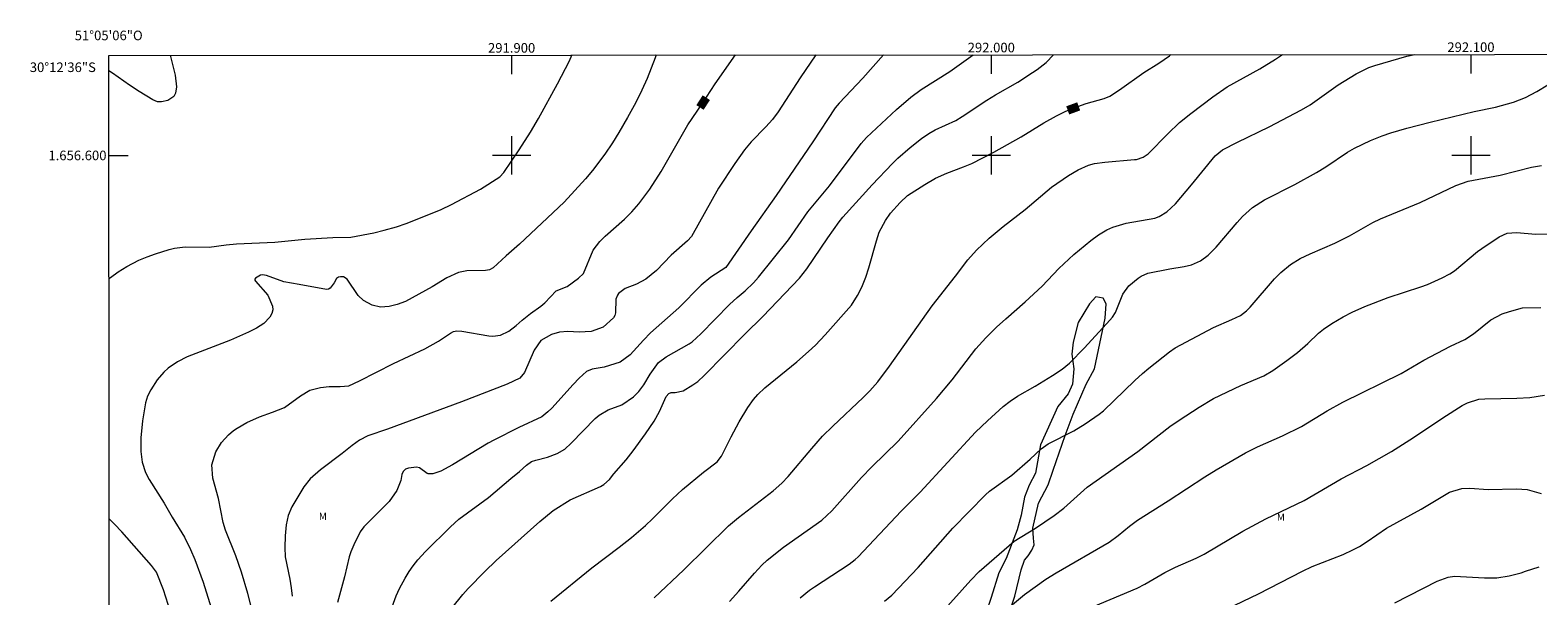
# Model space of a CAD drawing. Units: metres. Extents: x 291800 to 292315, y 1656062 to 1656626.
# Drawn here: x 291800 to 292114, y 1656508 to 1656626 of the extents above; entities that cross this region are included whole.
import ezdxf
from ezdxf.enums import TextEntityAlignment as Align

# ---------------------------------------------------------------- set-up
doc = ezdxf.new("R2010")
doc.units = ezdxf.units.M
doc.header["$MEASUREMENT"] = 0
for name, color, linetype, lineweight in [('Articulacao', 7, 'Continuous', 18), ('Coordenadas', 7, 'Continuous', 9), ('Malha_Coordenadas', 7, 'Continuous', 15), ('Topon_Curvas_Mestras_Masc', 255, 'Continuous', 9)]:
    doc.layers.add(name, color=color, linetype=linetype, lineweight=lineweight)
for name, color, linetype, lineweight, true_color in [('Curvas_Intermediarias', 7, 'Continuous', 9, 0x783c14), ('Curvas_Mestras', 7, 'Continuous', 20, 0x783c14), ('Topon_Curvas_Mestras', 7, 'Continuous', 9, 0x783c14), ('Topon_Vegetacao', 7, 'Continuous', 9, 0x00ff33), ('Vegetacao', 7, 'Orla8', 9, 0x00ff33)]:
    doc.layers.add(name, color=color, linetype=linetype, lineweight=lineweight, true_color=true_color)
doc.styles.add('Arial', font='arial.ttf', dxfattribs={"height": 1.5})
doc.styles.get("Standard").update_dxf_attribs({"font": 'arial.ttf'})
doc.linetypes.add('Orla8', pattern='A,6,-0.5,["V",Standard,S=1,R=0,X=-0.5,Y=-1],-0.5,6,-0.5,["V",Standard,S=1,R=0,X=-0.5,Y=-1],-0.5', length=14)

msp = doc.modelspace()

# ---------------------------------------------------------------- linework, layer by layer
at = {"layer": 'Articulacao', "flags": 128}
msp.add_lwpolyline([(291816.03, 1656620.88), (292297.44, 1656621.23), (292297.83, 1656066.95), (291816.44, 1656066.6), (291816.03, 1656620.88)], close=True, dxfattribs=at)
at = {"layer": 'Curvas_Intermediarias', "flags": 128}
for points, elevation in [([(291828.81, 1656620.89), (291829.87, 1656616.72), (291830.1, 1656614.31), (291829.94, 1656612.96), (291829.61, 1656612.3), (291828.3, 1656611.48), (291827, 1656611.21), (291826.2, 1656611.21), (291825.18, 1656611.6), (291822.32, 1656613.31), (291820.32, 1656614.63), (291816.77, 1656617.19), (291816.03, 1656617.66)], 17), ([(291816.06, 1656574.29), (291816.37, 1656574.54), (291817.95, 1656575.74), (291819.75, 1656576.85), (291822.26, 1656578.12), (291823.99, 1656578.85), (291825.75, 1656579.49), (291828.6, 1656580.34), (291829.71, 1656580.62), (291831.96, 1656580.91), (291836.92, 1656580.89), (291840.48, 1656581.35), (291842.65, 1656581.54), (291850.63, 1656581.9), (291856.92, 1656582.53), (291862.74, 1656582.84), (291866.46, 1656582.95), (291871.28, 1656583.87), (291873.45, 1656584.37), (291875.98, 1656585.11), (291877.99, 1656585.82), (291881.32, 1656587.09), (291885.33, 1656588.73), (291887.49, 1656589.76), (291893.49, 1656592.98), (291897.51, 1656595.56), (291898.37, 1656596.44), (291901.59, 1656601.19), (291903.95, 1656604.86), (291905.59, 1656607.69), (291909.54, 1656614.92), (291912.05, 1656619.76), (291912.58, 1656620.95)], 18), ([(291930.16, 1656620.96), (291929.89, 1656620.37), (291928.29, 1656616.07), (291927.14, 1656613.59), (291925.86, 1656611.07), (291924.15, 1656607.88), (291922.34, 1656604.75), (291921.03, 1656602.63), (291919.44, 1656600.26), (291916.88, 1656596.83), (291915.43, 1656595.1), (291910.93, 1656590.27), (291901.64, 1656581.46), (291898.86, 1656579.06), (291896.14, 1656576.56), (291895.41, 1656576.14), (291894.57, 1656576.01), (291890.63, 1656575.94), (291888.92, 1656575.58), (291886.48, 1656574.48), (291883.46, 1656572.58), (291877.86, 1656569.53), (291876.15, 1656568.88), (291874.49, 1656568.5), (291872.68, 1656568.31), (291870.95, 1656568.73), (291869.14, 1656569.73), (291868.03, 1656570.74), (291865.74, 1656574.15), (291864.98, 1656574.67), (291864.33, 1656574.7), (291863.88, 1656574.59), (291863.52, 1656574.3), (291863.03, 1656573.38), (291862.16, 1656572.3), (291861.8, 1656572.1), (291861.4, 1656572.02), (291855.7, 1656573.09), (291852.54, 1656573.59), (291848.92, 1656574.96), (291848.05, 1656575.09), (291847.63, 1656575), (291846.59, 1656574.42), (291846.48, 1656574.2), (291846.47, 1656573.96), (291846.58, 1656573.75), (291849.16, 1656570.84), (291850.18, 1656568.53), (291850.22, 1656567.77), (291850.01, 1656567.04), (291849.58, 1656566.25), (291848.33, 1656564.94), (291846.81, 1656563.96), (291845.16, 1656563.14), (291841.39, 1656561.46), (291832.39, 1656557.97), (291830.31, 1656556.95), (291828.41, 1656555.6), (291827.46, 1656554.75), (291826.08, 1656553.16), (291824.75, 1656551.12), (291824.1, 1656549.8), (291823.69, 1656548.38), (291823.04, 1656544.64), (291822.7, 1656541.08), (291822.69, 1656538.2), (291822.96, 1656536.01), (291823.7, 1656533.82), (291824.44, 1656532.4), (291827.56, 1656527.45), (291829.24, 1656524.5), (291831.79, 1656520.34), (291833.06, 1656517.74), (291833.95, 1656515.67), (291835.68, 1656510.98), (291838.06, 1656503.38)], 19), ([(291963.4, 1656620.99), (291960.13, 1656616.16), (291955.58, 1656609.12), (291954.42, 1656607.52), (291952.98, 1656605.95), (291949.92, 1656602.86), (291948.53, 1656601.19), (291946.5, 1656598.34), (291943.14, 1656593.18), (291937.51, 1656583.05), (291936.68, 1656582.17), (291933.25, 1656579.18), (291930.23, 1656576.02), (291927.96, 1656574.17), (291926.01, 1656573.15), (291923.7, 1656572.2), (291922.31, 1656571.19), (291922.06, 1656570.86), (291921.73, 1656570), (291921.64, 1656567.18), (291921.51, 1656566.61), (291921.24, 1656566.09), (291919.09, 1656564.14), (291916.57, 1656563.25), (291914.11, 1656563.15), (291911.72, 1656563.26), (291909.98, 1656563.14), (291908.31, 1656562.66), (291906.11, 1656561.37), (291904.69, 1656559.35), (291902.7, 1656554.7), (291901.69, 1656553.49), (291899.06, 1656552.28), (291889.58, 1656548.59), (291874.12, 1656542.88), (291870.01, 1656541.48), (291868.26, 1656540.57), (291866.79, 1656539.5), (291864.67, 1656537.78), (291860.13, 1656534.41), (291857.99, 1656532.52), (291856.71, 1656530.83), (291854.21, 1656526.65), (291853.4, 1656524.85), (291853, 1656522.91), (291852.79, 1656520.65), (291852.71, 1656518.16), (291852.76, 1656516.27), (291853.75, 1656511.56), (291854.03, 1656509.8), (291854.23, 1656508.04)], 21), ([(291977.55, 1656621), (291973.23, 1656616.13), (291968.29, 1656610.9), (291967.46, 1656609.92), (291962.79, 1656602.86), (291955.17, 1656591.61), (291949.91, 1656584.27), (291944.67, 1656576.58), (291941.56, 1656574.58), (291939.54, 1656572.92), (291934.89, 1656568.17), (291928.98, 1656563.01), (291927.47, 1656561.44), (291924.74, 1656558.36), (291922.64, 1656556.85), (291919.26, 1656555.83), (291916.77, 1656555.37), (291915.6, 1656554.88), (291914.05, 1656553.49), (291912.82, 1656552.2), (291908.35, 1656547.24), (291907.57, 1656546.47), (291906.28, 1656545.47), (291901.5, 1656543.22), (291896.3, 1656540.61), (291895.14, 1656539.97), (291887.7, 1656535.45), (291885.25, 1656534.13), (291883.58, 1656533.55), (291882.62, 1656533.54), (291882.41, 1656533.6), (291880.81, 1656534.79), (291880.14, 1656534.96), (291878.52, 1656534.76), (291877.9, 1656534.52), (291877.42, 1656534.05), (291877.1, 1656533.42), (291876.9, 1656532.2), (291876.06, 1656530.06), (291874.44, 1656527.8), (291869.18, 1656522.49), (291868.41, 1656521.46), (291867.08, 1656518.77), (291866.48, 1656517.28), (291866.16, 1656516.25), (291865.16, 1656512.1), (291863.72, 1656506.73)], 22), ([(291874.04, 1656502.96), (291875.95, 1656508.1), (291876.62, 1656509.6), (291877.79, 1656511.77), (291878.67, 1656513.16), (291879.46, 1656514.34), (291880.47, 1656515.63), (291882.05, 1656517.33), (291887.29, 1656522.53), (291889.02, 1656524.07), (291895.2, 1656528.62), (291899.83, 1656532.62), (291901.67, 1656534.08), (291903.07, 1656535.38), (291904.14, 1656536.12), (291905.05, 1656536.44), (291907.51, 1656537.05), (291909.51, 1656537.78), (291911.06, 1656538.73), (291912.39, 1656539.94), (291917.42, 1656545.1), (291918.24, 1656545.82), (291920.15, 1656546.89), (291922.98, 1656547.96), (291925.43, 1656549.63), (291926.51, 1656550.73), (291927.56, 1656552.11), (291928.88, 1656554.38), (291930.61, 1656556.78), (291932.19, 1656557.96), (291937, 1656560.67), (291937.62, 1656561.13), (291939.46, 1656562.77), (291945.43, 1656568.89), (291947.01, 1656570.36), (291948.67, 1656571.74), (291950.41, 1656573.41), (291951.48, 1656574.6), (291957.69, 1656582.4), (291961.78, 1656588.25), (291966.3, 1656593.68), (291972.9, 1656602.46), (291974, 1656603.71), (291980.23, 1656609.55), (291983.24, 1656612.14), (291985.41, 1656613.76), (291991.34, 1656617.54), (291996.23, 1656621.01)], 23), ([(291887.55, 1656505.54), (291889.82, 1656508.4), (291890.91, 1656509.63), (291894.38, 1656513.19), (291896.77, 1656515.48), (291905.85, 1656523.64), (291908.63, 1656525.91), (291912.22, 1656528.16), (291918.56, 1656530.9), (291919.23, 1656531.3), (291920.38, 1656532.36), (291921.34, 1656533.59), (291923.85, 1656536.45), (291925.34, 1656538.34), (291927.9, 1656541.88), (291929.71, 1656544.57), (291930.81, 1656546.58), (291932.25, 1656549.71), (291932.77, 1656550.34), (291933.24, 1656550.55), (291934.1, 1656550.56), (291935.74, 1656550.89), (291937.8, 1656552.12), (291938.8, 1656552.82), (291940.14, 1656554.08), (291948.61, 1656562.68), (291952.38, 1656566.37), (291960.02, 1656574.39), (291961.57, 1656576.37), (291965.94, 1656582.79), (291968.28, 1656586.12), (291969.04, 1656587.09), (291975.17, 1656593.85), (291979.41, 1656598.33), (291980.53, 1656599.4), (291983.12, 1656601.63), (291985.48, 1656603.55), (291986.97, 1656604.56), (291988.32, 1656605.37), (291992.59, 1656607.32), (291993.91, 1656608.12), (291999.04, 1656611.54), (292000.85, 1656612.66), (292005.54, 1656615.31), (292008.62, 1656617.27), (292009.59, 1656617.93), (292011.42, 1656619.42), (292012.99, 1656621.02)], 24), ([(291929.71, 1656507.72), (291935.92, 1656513.54), (291945.21, 1656522.69), (291947.32, 1656524.46), (291954.54, 1656530), (291956.35, 1656531.58), (291957.66, 1656532.99), (291962.56, 1656538.87), (291964.84, 1656541.41), (291966.93, 1656543.48), (291973.31, 1656549.52), (291974.65, 1656550.87), (291976.33, 1656552.78), (291978.81, 1656556.03), (291987.68, 1656568.6), (291992.56, 1656574.78), (291995.13, 1656578.2), (291996.89, 1656580.21), (291999.54, 1656582.74), (292002.49, 1656585.15), (292007.03, 1656588.69), (292012.57, 1656593.4), (292016.1, 1656595.81), (292018.13, 1656597.02), (292020.28, 1656597.99), (292021.49, 1656598.33), (292023.67, 1656598.61), (292029.84, 1656599.13), (292030.26, 1656599.18), (292031.67, 1656599.63), (292032.73, 1656600.35), (292036.77, 1656604.52), (292039.27, 1656606.84), (292041.63, 1656608.78), (292046.17, 1656612.25), (292049.18, 1656614.29), (292055.99, 1656618.06), (292059.28, 1656620.06), (292060.7, 1656621.06)], 26), ([(291945.41, 1656506.95), (291947.38, 1656509.05), (291950.62, 1656512.86), (291952.15, 1656514.52), (291953.24, 1656515.55), (291956.68, 1656518.23), (291964.65, 1656523.9), (291966.78, 1656525.86), (291972.96, 1656532.82), (291975.12, 1656535.05), (291980.57, 1656540.41), (291988.61, 1656549.28), (291991.83, 1656553.15), (291996.77, 1656559.62), (291998.84, 1656561.94), (292001.09, 1656564.15), (292003.02, 1656565.92), (292007.07, 1656569.43), (292010.6, 1656572.7), (292014.11, 1656576.41), (292017.19, 1656579.34), (292020.73, 1656582.22), (292022.36, 1656583.41), (292024.09, 1656584.45), (292025.31, 1656585.05), (292028.09, 1656585.85), (292034.06, 1656586.92), (292034.97, 1656587.23), (292036.63, 1656588.2), (292038.4, 1656589.92), (292041.75, 1656593.85), (292046.69, 1656599.89), (292048.2, 1656601.16), (292051.3, 1656602.79), (292057.91, 1656605.99), (292064.69, 1656609.51), (292066.5, 1656610.59), (292072.32, 1656614.74), (292076.05, 1656617.03), (292078.71, 1656618.36), (292079.94, 1656618.78), (292086.65, 1656620.68), (292088.32, 1656621.08)], 27), ([(291960.13, 1656507.68), (291962.1, 1656509.26), (291963.14, 1656509.97), (291970.34, 1656514.7), (291971.64, 1656515.69), (291972.24, 1656516.25), (291981.18, 1656525.76), (291985.15, 1656529.76), (291996.74, 1656542.22), (291999.19, 1656544.65), (292002.48, 1656547.63), (292003.92, 1656548.75), (292005.43, 1656549.76), (292009.16, 1656551.83), (292012.79, 1656554.06), (292014.78, 1656555.4), (292016.29, 1656556.68), (292019.42, 1656559.84), (292024.73, 1656565.59), (292025.27, 1656566.27), (292025.86, 1656567.25), (292027.43, 1656571.05), (292028.7, 1656572.77), (292030.62, 1656574.4), (292031.24, 1656574.84), (292032.63, 1656575.45), (292037.22, 1656576.36), (292040.23, 1656576.84), (292041.76, 1656577.2), (292043.59, 1656577.99), (292045.22, 1656579.16), (292046.87, 1656580.86), (292051.23, 1656586), (292052.39, 1656587.24), (292054.48, 1656589.1), (292056.95, 1656590.7), (292063.29, 1656593.9), (292067.83, 1656596.44), (292069.74, 1656597.59), (292074.23, 1656600.68), (292075.74, 1656601.54), (292079.09, 1656603.08), (292081.47, 1656604.07), (292083.31, 1656604.7), (292086.6, 1656605.69), (292091.49, 1656606.97), (292100.67, 1656609.15), (292105.13, 1656610.1), (292108.84, 1656611.09), (292111.36, 1656612.06), (292113.72, 1656613.33), (292116.02, 1656614.75)], 28), ([(291977.76, 1656507), (291979.28, 1656508.25), (291984.77, 1656514.02), (291992.01, 1656522.24), (291998.77, 1656529.15), (291999.63, 1656529.94), (292004.26, 1656533.25), (292008.11, 1656536.65), (292010.39, 1656538.78), (292011.87, 1656539.8), (292017.22, 1656542.56), (292019.57, 1656544.02), (292022.52, 1656546.02), (292023.41, 1656546.72), (292029.91, 1656553.02), (292031.52, 1656554.47), (292032.84, 1656555.61), (292037.16, 1656559.01), (292038.36, 1656559.86), (292046.3, 1656564.11), (292050.18, 1656565.78), (292051.92, 1656566.61), (292053.21, 1656567.59), (292053.95, 1656568.34), (292059.02, 1656574.23), (292060.37, 1656575.56), (292062.37, 1656577.27), (292064.38, 1656578.5), (292066.46, 1656579.49), (292071.6, 1656581.71), (292074.71, 1656583.23), (292079.56, 1656585.99), (292081.11, 1656586.78), (292089.39, 1656590.19), (292096.83, 1656593.74), (292099.44, 1656594.62), (292106.11, 1656595.86), (292112.62, 1656597.53), (292114.73, 1656597.87)], 29), ([(292003.98, 1656505.98), (292006.93, 1656508.35), (292011.39, 1656511.56), (292013.49, 1656512.88), (292024.58, 1656519.29), (292026.44, 1656520.67), (292028.84, 1656522.67), (292030.5, 1656523.91), (292036.85, 1656527.92), (292044.5, 1656532.96), (292046.86, 1656534.4), (292053.03, 1656537.91), (292055.49, 1656539.17), (292060.72, 1656541.5), (292064.69, 1656543.42), (292070.02, 1656546.68), (292073.26, 1656548.5), (292085.43, 1656554.51), (292090.2, 1656557.31), (292095.75, 1656560.19), (292098.75, 1656561.62), (292100.5, 1656562.74), (292104.14, 1656565.69), (292106.5, 1656566.92), (292108.04, 1656567.46), (292110.73, 1656568.22), (292114.54, 1656568.3)], 31), ([(292021.29, 1656505.88), (292030.38, 1656509.73), (292032.03, 1656510.54), (292036.2, 1656512.96), (292038.4, 1656514.11), (292042.68, 1656515.96), (292044.36, 1656516.81), (292052.45, 1656521.59), (292057.21, 1656524.16), (292065.22, 1656527.99), (292072.93, 1656532.51), (292078.3, 1656535.33), (292083.46, 1656538.23), (292088.05, 1656541.13), (292094.12, 1656545.24), (292098.18, 1656547.8), (292099.28, 1656548.39), (292101.66, 1656549.11), (292102.91, 1656549.23), (292109.56, 1656549.32), (292112.3, 1656549.52), (292115.35, 1656549.97)], 32), ([(292044.22, 1656503.02), (292055.73, 1656508.5), (292064.89, 1656513.25), (292066.9, 1656514.21), (292073.35, 1656516.75), (292075.37, 1656517.67), (292076.77, 1656518.43), (292078.37, 1656519.45), (292082.41, 1656522.2), (292089.6, 1656526.22), (292095.53, 1656529.71), (292098.07, 1656530.53), (292099.75, 1656530.57), (292103.57, 1656530.29), (292109.5, 1656530.43), (292111.74, 1656530.29), (292114.62, 1656529.49)], 33), ([(291829.84, 1656501.72), (291827.4, 1656509.36), (291825.93, 1656513.04), (291824.93, 1656514.43), (291818.76, 1656521.45), (291817.23, 1656523.07), (291816.1, 1656524.14)], 18), ([(292084.16, 1656506.64), (292092.98, 1656511.16), (292095.27, 1656512.01), (292096.58, 1656512.23), (292102.82, 1656511.84), (292105.41, 1656511.86), (292107.97, 1656512.27), (292110.5, 1656512.89), (292111.38, 1656513.27), (292114.19, 1656514.18)], 34)]:
    msp.add_lwpolyline(points, dxfattribs=dict(at, elevation=elevation))
at = {"layer": 'Curvas_Mestras', "flags": 128}
for points, elevation in [([(291845.95, 1656504.73), (291845.03, 1656508.62), (291843.69, 1656513.04), (291842.47, 1656516.48), (291840.32, 1656521.79), (291839.84, 1656523.41), (291838.91, 1656528.39), (291837.73, 1656532.63), (291837.49, 1656535.44), (291838.31, 1656538.13), (291839.52, 1656540.08), (291840.99, 1656541.69), (291842.05, 1656542.58), (291842.81, 1656543.11), (291844.82, 1656544.26), (291847.43, 1656545.46), (291850.15, 1656546.41), (291852.62, 1656547.41), (291855.95, 1656549.85), (291857.95, 1656551), (291860.18, 1656551.59), (291861.93, 1656551.8), (291864.24, 1656551.77), (291866.07, 1656551.92), (291868.28, 1656552.94), (291875.36, 1656556.6), (291881.87, 1656559.65), (291884.73, 1656561.24), (291887.28, 1656562.91), (291887.9, 1656563.23), (291888.58, 1656563.37), (291889.61, 1656563.34), (291895.23, 1656562.38), (291896.06, 1656562.3), (291897.7, 1656562.49), (291899.39, 1656563.3), (291900.97, 1656564.52), (291902.18, 1656565.61), (291903.93, 1656567), (291906.07, 1656568.53), (291906.9, 1656569.26), (291909.28, 1656571.75), (291911.6, 1656572.63), (291913.97, 1656574.36), (291914.95, 1656575.36), (291916.99, 1656580.2), (291918.39, 1656582.03), (291919.48, 1656583.12), (291923.54, 1656586.67), (291925.08, 1656588.24), (291926.51, 1656589.89), (291928.78, 1656592.94), (291931.16, 1656596.68), (291936.76, 1656606.4), (291939.75, 1656610.79), (291942.43, 1656614.94), (291946.66, 1656620.97)], 20), ([(291908.2, 1656506.98), (291916.73, 1656513.98), (291922.42, 1656518.25), (291924.98, 1656520.27), (291927.92, 1656522.81), (291929.39, 1656524.19), (291933.56, 1656528.34), (291935.63, 1656530.29), (291940.01, 1656533.92), (291942.84, 1656536.06), (291943.73, 1656537.22), (291945.77, 1656541.29), (291947.45, 1656544.44), (291949.23, 1656547.42), (291950.42, 1656549.08), (291951.31, 1656550.11), (291952.81, 1656551.5), (291959.45, 1656556.94), (291961.89, 1656559.06), (291963.33, 1656560.43), (291965.4, 1656562.58), (291970.87, 1656568.72), (291972.12, 1656570.74), (291973.04, 1656572.52), (291973.86, 1656574.6), (291974.48, 1656576.51), (291976.05, 1656582.21), (291976.64, 1656583.97), (291977.94, 1656586.44), (291979.02, 1656587.95), (291981, 1656590.2), (291982.56, 1656591.61), (291986.14, 1656593.93), (291988.4, 1656595.22), (291990.75, 1656596.3), (291994.23, 1656597.59), (291995.93, 1656598.34), (292000.56, 1656600.69), (292006.22, 1656603.85), (292010.94, 1656606.78), (292013.59, 1656608.26), (292015.4, 1656609.15), (292017.26, 1656609.91), (292019.76, 1656610.82), (292023.56, 1656611.9), (292024.74, 1656612.39), (292026.71, 1656613.66), (292031.77, 1656617.32), (292034.95, 1656619.25), (292037.18, 1656620.79), (292037.46, 1656621.04)], 25), ([(291989.7, 1656504.63), (291995.75, 1656511.38), (291997.47, 1656513.19), (292004.75, 1656519.52), (292009.23, 1656522.22), (292013.12, 1656524.86), (292015.13, 1656526.43), (292020, 1656530.8), (292030.57, 1656538.24), (292037.23, 1656543.45), (292039.14, 1656544.76), (292043.33, 1656547.46), (292046.34, 1656549.28), (292052, 1656552.02), (292056.81, 1656554.02), (292058.69, 1656555.12), (292061.59, 1656557.18), (292063.84, 1656558.9), (292065.96, 1656560.78), (292068.2, 1656562.93), (292069.23, 1656563.76), (292071, 1656564.94), (292073.38, 1656566.35), (292075.23, 1656567.29), (292077.86, 1656568.49), (292082.72, 1656570.36), (292089.57, 1656572.6), (292090.91, 1656573.1), (292093.99, 1656574.45), (292095.59, 1656575.27), (292096.6, 1656575.9), (292101.35, 1656579.98), (292102.24, 1656580.61), (292105.89, 1656583), (292107.54, 1656583.75), (292109.5, 1656583.9), (292113.52, 1656583.56), (292119.42, 1656583.68)], 30)]:
    msp.add_lwpolyline(points, dxfattribs=dict(at, elevation=elevation))
at = {"layer": 'Malha_Coordenadas', "flags": 128}
for points in [[(291900, 1656620.94), (291900, 1656616.94)], [(291900, 1656620.94), (291900, 1656616.94)], [(291900, 1656620.94), (291900, 1656616.94)], [(291900, 1656620.94), (291900, 1656616.94)], [(291900, 1656620.94), (291900, 1656616.94)], [(291900, 1656620.94), (291900, 1656616.94)], [(292000, 1656621.01), (292000, 1656617.01)], [(292000, 1656621.01), (292000, 1656617.01)], [(292000, 1656621.01), (292000, 1656617.01)], [(292000, 1656621.01), (292000, 1656617.01)], [(292000, 1656621.01), (292000, 1656617.01)], [(292000, 1656621.01), (292000, 1656617.01)], [(292100, 1656621.09), (292100, 1656617.09)], [(292100, 1656621.09), (292100, 1656617.09)], [(292100, 1656621.09), (292100, 1656617.09)], [(292100, 1656621.09), (292100, 1656617.09)], [(292100, 1656621.09), (292100, 1656617.09)], [(292100, 1656621.09), (292100, 1656617.09)], [(291900, 1656604), (291900, 1656596)], [(291900, 1656604), (291900, 1656596)], [(292000, 1656604), (292000, 1656596)], [(292000, 1656604), (292000, 1656596)], [(292100, 1656604), (292100, 1656596)], [(292100, 1656604), (292100, 1656596)], [(291816.04, 1656600), (291820.04, 1656600)], [(291816.04, 1656600), (291820.04, 1656600)], [(291816.04, 1656600), (291820.04, 1656600)], [(291816.04, 1656600), (291820.04, 1656600)], [(291904, 1656600), (291896, 1656600)], [(291904, 1656600), (291896, 1656600)], [(292004, 1656600), (291996, 1656600)], [(292004, 1656600), (291996, 1656600)], [(292104, 1656600), (292096, 1656600)], [(292104, 1656600), (292096, 1656600)]]:
    msp.add_lwpolyline(points, dxfattribs=at)
at = {"layer": 'Topon_Curvas_Mestras_Masc'}
for points in [[(291940.02, 1656609.52, 20), (291941.35, 1656611.56, 20), (291938.51, 1656610.5, 20), (291939.83, 1656612.54, 20)], [(292016.24, 1656608.55, 25), (292018.53, 1656609.39, 25), (292015.63, 1656610.25, 25), (292017.91, 1656611.08, 25)]]:
    msp.add_solid(points, dxfattribs=at)
at = {"layer": 'Vegetacao', "flags": 128}
msp.add_lwpolyline([(292059.61, 1656231.53), (292059.66, 1656232.19), (292059.67, 1656237.31), (292059.17, 1656239.93), (292058.05, 1656240.93), (292055.93, 1656241.69), (292054.31, 1656241.94), (292052.56, 1656243.06), (292052.06, 1656244.81), (292053.06, 1656246.18), (292055.44, 1656246.81), (292061.05, 1656247.42), (292062.8, 1656249.29), (292064.18, 1656251.41), (292063.93, 1656253.54), (292062.06, 1656256.04), (292059.07, 1656258.41), (292055.95, 1656260.91), (292052.33, 1656263.29), (292050.78, 1656264.63), (292045.93, 1656269.28), (292043.3, 1656271.35), (292040.81, 1656272.68), (292039.43, 1656273.32), (292037.68, 1656274.49), (292035.69, 1656277.41), (292035.44, 1656278.24), (292035.77, 1656280.4), (292036.44, 1656282.15), (292037.03, 1656283.65), (292037.69, 1656285.48), (292037.53, 1656287.14), (292037.03, 1656288.39), (292035.87, 1656289.56), (292035.7, 1656290.14), (292035.79, 1656290.81), (292036.04, 1656291.47), (292036.79, 1656292.64), (292036.96, 1656294.14), (292036.21, 1656295.97), (292035.46, 1656297.22), (292035.3, 1656298.63), (292034.22, 1656300.55), (292033.72, 1656300.63), (292033.05, 1656300.88), (292031.64, 1656301.14), (292030.39, 1656301.97), (292029.39, 1656303.39), (292028.89, 1656304.89), (292028.48, 1656306.63), (292028.48, 1656309.38), (292028.27, 1656314.42), (292027.21, 1656316.72), (292025.27, 1656318.49), (292021.2, 1656321.68), (292018.73, 1656323.28), (292016.08, 1656325.05), (292010.95, 1656329.3), (292008.21, 1656332.28), (292005.88, 1656334.95), (292004.55, 1656336.95), (292002.89, 1656338.61), (292001.23, 1656340.28), (291999.4, 1656342.11), (291998.24, 1656344.45), (291997.57, 1656346.44), (291995.43, 1656347.61), (291994.41, 1656348.49), (291994.12, 1656349.58), (291994.56, 1656350.89), (291995.22, 1656352.2), (291995.22, 1656353.07), (291994.42, 1656353.66), (291992.53, 1656353.22), (291989.76, 1656353.37), (291988.01, 1656353.88), (291986.05, 1656355.34), (291984.75, 1656356.4), (291982.64, 1656357.86), (291980.6, 1656358.66), (291980.02, 1656358.88), (291979, 1656358.81), (291977.91, 1656358.45), (291976.89, 1656357.86), (291975.72, 1656357.65), (291974.63, 1656357.87), (291973.47, 1656359.4), (291972.96, 1656360.78), (291973.18, 1656362.17), (291974.49, 1656363.7), (291976.75, 1656364.49), (291979.08, 1656364.34), (291980.83, 1656365.07), (291982.44, 1656367.84), (291982.29, 1656369.15), (291981.57, 1656370.02), (291979.89, 1656370.39), (291977.56, 1656370.83), (291975.67, 1656370.98), (291972.39, 1656371.4), (291970.13, 1656370.89), (291968.46, 1656370.31), (291966.12, 1656369.73), (291964.74, 1656369.66), (291963.43, 1656370.24), (291962.12, 1656371.7), (291960.88, 1656372.94), (291960.01, 1656373.38), (291958.56, 1656373.6), (291957.25, 1656373.6), (291955.5, 1656372.95), (291953.46, 1656373.02), (291951.93, 1656372.88), (291950.76, 1656371.79), (291950.32, 1656370.84), (291950.18, 1656370.04), (291949.96, 1656369.09), (291949.3, 1656368.37), (291948.57, 1656368.08), (291947.55, 1656368.73), (291946.97, 1656370.48), (291946.83, 1656371.21), (291946.68, 1656372.08), (291945.95, 1656372.89), (291944.28, 1656372.16), (291943.7, 1656371.51), (291942.6, 1656370.05), (291941.29, 1656368.3), (291940.41, 1656367.21), (291939.39, 1656365.98), (291938.59, 1656365.17), (291934.1, 1656362.45), (291933.48, 1656361.26), (291933.01, 1656359.96), (291933.37, 1656358.55), (291934.36, 1656357.82), (291935.29, 1656357.2), (291935.71, 1656355.74), (291935.73, 1656354.92), (291938.73, 1656351.94), (291939.56, 1656351.94), (291942.89, 1656351.62), (291943.65, 1656351.14), (291944.96, 1656348.89), (291946.17, 1656347.11), (291947.58, 1656345.71), (291948.6, 1656343.74), (291948.6, 1656342.61), (291948.13, 1656340.84), (291947.66, 1656336.81), (291947.75, 1656334.84), (291948.78, 1656332.5), (291949.43, 1656331.56), (291950.83, 1656329.69), (291954.11, 1656326.31), (291957.57, 1656324.06), (291959.91, 1656322.47), (291962.9, 1656320.22), (291965.52, 1656318.62), (291969.08, 1656316.56), (291971.79, 1656314.59), (291974.78, 1656311.02), (291976.56, 1656308.68), (291978.43, 1656306.62), (291979.65, 1656304.28), (291983.03, 1656299.96), (291986.46, 1656297.43), (291990.47, 1656294.91), (291993.78, 1656292.96), (291995.27, 1656292.04), (291998.24, 1656289.52), (292002.47, 1656286.77), (292005.79, 1656284.47), (292006.82, 1656282.53), (292007.04, 1656281.38), (292006.24, 1656277.84), (292004.52, 1656274.41), (292004.29, 1656271.54), (292004.63, 1656270.06), (292006, 1656268.57), (292009.88, 1656266.09), (292011.06, 1656265.28), (292012.75, 1656263.47), (292013.56, 1656261.66), (292013.93, 1656260.34), (292013.74, 1656257.91), (292013.24, 1656255.29), (292014.23, 1656253.16), (292015.98, 1656251.91), (292017.23, 1656251.41), (292018.29, 1656250.04), (292020.07, 1656245.6), (292021.15, 1656244.1), (292022.31, 1656242.02), (292022.81, 1656239.61), (292022.48, 1656238.19), (292021.64, 1656236.78), (292019.06, 1656235.87), (292014.98, 1656234.71), (292013.15, 1656234.13), (292012.56, 1656233.63), (292012.4, 1656232.38), (292013.39, 1656231.38), (292015.64, 1656231.12), (292017.39, 1656230.04), (292018.38, 1656228.71), (292018.47, 1656227.29), (292017.96, 1656224.38), (292015.79, 1656220.97), (292013.8, 1656219.64), (292012.54, 1656217.81), (292011.79, 1656215.73), (292011.62, 1656213.57), (292011.95, 1656211.9), (292011.19, 1656205.4), (292009.65, 1656200.23), (292008.34, 1656198.7), (292007.95, 1656198.35), (292006.79, 1656197.88), (292004.68, 1656196.86), (292002.86, 1656196.5), (292001.4, 1656196.65), (291999.44, 1656197.02), (291998.13, 1656197.89), (291996.82, 1656198.84), (291995.72, 1656199.93), (291993.69, 1656202.7), (291991.65, 1656204.53), (291989.4, 1656205.91), (291986.34, 1656207.16), (291984.5, 1656208.62), (291982.38, 1656209.87), (291980.63, 1656212.12), (291977.73, 1656215.42), (291972.37, 1656221.8), (291970.99, 1656222.86), (291968.25, 1656225.05), (291966.1, 1656226.87), (291965.83, 1656227.31), (291964.95, 1656228.66), (291963.97, 1656231.11), (291962.48, 1656235), (291960.44, 1656237.83), (291959.61, 1656238.71), (291958.69, 1656239.54), (291956.86, 1656241.13), (291955.95, 1656242.25), (291955.57, 1656242.92), (291955.62, 1656243.92), (291956.41, 1656245.25), (291957.2, 1656245.49), (291957.78, 1656246.04), (291957.95, 1656246.7), (291957.49, 1656247.53), (291956.83, 1656248.12), (291955.5, 1656248.66), (291954.21, 1656248.62), (291952.21, 1656248.91), (291950.67, 1656249.46), (291949.59, 1656250.12), (291948.67, 1656251.04), (291947.26, 1656252.75), (291945.71, 1656254.52), (291945.53, 1656254.89), (291944.41, 1656256.67), (291942.91, 1656257.79), (291941.79, 1656258.08), (291940.29, 1656259.3), (291938.7, 1656260.33), (291937.2, 1656260.98), (291936.08, 1656262.48), (291935.43, 1656265.27), (291934.3, 1656267.76), (291933.72, 1656268.65), (291932.58, 1656269.58), (291931.28, 1656270.31), (291929.93, 1656270.78), (291928.78, 1656271.15), (291928.16, 1656271.41), (291925.11, 1656273.73), (291922.38, 1656275.96), (291921.65, 1656276.55), (291920.42, 1656277.93), (291919.91, 1656279.03), (291919.91, 1656279.83), (291920.28, 1656281.28), (291920.64, 1656281.72), (291922.54, 1656283.17), (291923.48, 1656283.83), (291924.5, 1656284.85), (291924.65, 1656285.65), (291924.21, 1656286.3), (291923.41, 1656286.67), (291922.61, 1656286.67), (291922.18, 1656286.67), (291920.86, 1656286.67), (291919.84, 1656286.16), (291919.19, 1656285.58), (291919.04, 1656284.93), (291918.82, 1656284.05), (291918.53, 1656283.62), (291917.95, 1656283.62), (291916.86, 1656283.62), (291915.69, 1656284.2), (291914.38, 1656285.52), (291913.65, 1656286.24), (291912.42, 1656287.63), (291909.93, 1656291.96), (291909.25, 1656292.79), (291908.06, 1656294.88), (291907.28, 1656295.66), (291906.29, 1656296.96), (291905.67, 1656298.21), (291905.2, 1656300.03), (291903.85, 1656302.95), (291903.02, 1656304.3), (291901.83, 1656306.33), (291900.58, 1656308), (291899.85, 1656308.99), (291898.5, 1656310.86), (291898.14, 1656311.8), (291897.67, 1656312.53), (291896.84, 1656313.78), (291896.06, 1656315.13), (291894.97, 1656316.22), (291894.45, 1656317.16), (291893.88, 1656318.51), (291892.9, 1656320.02), (291890.63, 1656322.48), (291888.85, 1656323.98), (291888.1, 1656325.11), (291888.39, 1656326.7), (291888.86, 1656327.64), (291890.17, 1656329.04), (291892.14, 1656331.38), (291892.23, 1656332.69), (291891.86, 1656333.91), (291890.55, 1656335.41), (291888.05, 1656336.23), (291886.8, 1656336.98), (291886.05, 1656338.23), (291886.14, 1656339.06), (291886.89, 1656339.81), (291887.8, 1656340.14), (291890.88, 1656341.3), (291892.13, 1656342.3), (291893.55, 1656342.63), (291895.3, 1656343.55), (291895.38, 1656343.96), (291895.13, 1656344.71), (291894.13, 1656345.96), (291891.89, 1656346.3), (291890.64, 1656345.05), (291889.22, 1656343.55), (291887.64, 1656343.31), (291886.22, 1656343.72), (291885.14, 1656345.31), (291884.23, 1656347.31), (291884.4, 1656348.8), (291885.23, 1656350.13), (291887.15, 1656352.21), (291887.49, 1656354.13), (291887.32, 1656357.71), (291886.17, 1656360.28), (291885.24, 1656362.81), (291885.05, 1656365.15), (291885.43, 1656367.4), (291886.37, 1656369.27), (291888.99, 1656372.64), (291889.65, 1656374.51), (291890.03, 1656377.5), (291889.5, 1656383.42), (291889.79, 1656385.31), (291890.67, 1656387.64), (291891.32, 1656388.95), (291891.84, 1656390.7), (291891.87, 1656394.31), (291891.63, 1656396.55), (291891.88, 1656398.13), (291892.55, 1656400.88), (291893.21, 1656402.38), (291894.05, 1656403.63), (291895.97, 1656407.45), (291898.76, 1656413.5), (291900.26, 1656417.16), (291902.7, 1656421.21), (291904.32, 1656423.37), (291907.17, 1656428.92), (291908.93, 1656430.54), (291912.18, 1656433.37), (291914.21, 1656434.45), (291917.19, 1656436.48), (291919.76, 1656438.23), (291923.28, 1656440.26), (291933.29, 1656444.98), (291936.54, 1656446.73), (291940.6, 1656448.76), (291944.8, 1656450.51), (291951.3, 1656454.16), (291955.9, 1656455.77), (291958.33, 1656457.26), (291961.31, 1656459.55), (291965.26, 1656462.19), (291967.26, 1656463.85), (291969.26, 1656464.6), (291971.09, 1656464.6), (291972.17, 1656464.18), (291973.17, 1656462.85), (291974.17, 1656460.02), (291975.16, 1656457.77), (291977.16, 1656455.43), (291979.49, 1656454.77), (291981.98, 1656453.51), (291983.56, 1656451.68), (291983.89, 1656450.51), (291984.31, 1656447.85), (291983.97, 1656446.02), (291983.47, 1656444.44), (291983.72, 1656442.77), (291984.8, 1656440.86), (291985.96, 1656440.36), (291987.71, 1656440.69), (291988.88, 1656440.77), (291989.71, 1656440.44), (291990.79, 1656439.27), (291992.2, 1656439.18), (291993.7, 1656440.01), (291994.2, 1656441.1), (291995.04, 1656443.34), (291996.29, 1656445.26), (291997.62, 1656446.17), (291999.62, 1656446.67), (292003.7, 1656448.16), (292006.37, 1656448.49), (292007.87, 1656449.49), (292008.53, 1656451.23), (292008.2, 1656453.98), (292007.88, 1656457.06), (292008.46, 1656459.14), (292009.88, 1656460.14), (292011.21, 1656461.47), (292011.38, 1656462.47), (292010.63, 1656463.38), (292008.88, 1656463.64), (292007.47, 1656463.64), (292003.97, 1656463.89), (292001.14, 1656464.23), (291999.4, 1656464.4), (291997.74, 1656465.07), (291995.07, 1656466.49), (291993.99, 1656467.41), (291993.33, 1656468.74), (291992.91, 1656469.99), (291992.83, 1656471.82), (291993.25, 1656474.32), (291996.26, 1656482.3), (291997.43, 1656485.47), (291998.85, 1656489.79), (291999.43, 1656492.21), (292000.6, 1656494.95), (292004.89, 1656508.04), (292006.23, 1656513.54), (292006.92, 1656515.54), (292007.67, 1656516.47), (292008.48, 1656517.66), (292008.92, 1656518.72), (292008.79, 1656520.15), (292008.67, 1656522.21), (292009.87, 1656527.46), (292011.87, 1656531.26), (292012.93, 1656534.32), (292015.43, 1656541.57), (292017.06, 1656546.03), (292019.77, 1656552.25), (292021.53, 1656555.49), (292023.71, 1656566.04), (292023.98, 1656569.02), (292023.31, 1656570.24), (292021.82, 1656570.51), (292020.47, 1656569.02), (292018.1, 1656565.11), (292017.08, 1656561.04), (292016.78, 1656558.56), (292017.21, 1656555.5), (292016.92, 1656552.29), (292016.04, 1656550.26), (292013.85, 1656547.64), (292010.29, 1656539.63), (292009.19, 1656533.73), (292007.87, 1656531.18), (292006.92, 1656528.71), (292006.26, 1656524.92), (292005.38, 1656521.85), (292003.08, 1656515.91), (292001.57, 1656512.91), (291999.95, 1656507.79), (291998.94, 1656504.67), (291998.57, 1656503.42), (291998.07, 1656502.18), (291998.06, 1656499.18), (291998.06, 1656498.06), (291997.43, 1656495.81), (291996.43, 1656493.93), (291994.68, 1656491.06), (291992.68, 1656488.45), (291991.18, 1656485.45), (291990.8, 1656481.83), (291990.29, 1656475.84), (291989.67, 1656473.59), (291989.16, 1656471.84), (291988.54, 1656469.22), (291987.53, 1656467.35), (291987.04, 1656467.1), (291984.29, 1656467.11), (291981.79, 1656467.73), (291974.3, 1656469.61), (291970.31, 1656470.62), (291966.81, 1656470.37), (291963.81, 1656469.38), (291960.69, 1656467.26), (291957.07, 1656464.52), (291953.32, 1656461.27), (291951.06, 1656459.15), (291948.07, 1656456.79), (291945.19, 1656455.54), (291940.32, 1656454.17), (291936.45, 1656450.68), (291932.32, 1656448.69), (291926.95, 1656446.45), (291919.24, 1656443), (291916.17, 1656441.26), (291910.93, 1656439.66), (291908.45, 1656438.65), (291906.12, 1656437.49), (291903.93, 1656433.99), (291903.34, 1656431.37), (291901.3, 1656426.13), (291898.38, 1656420.6), (291894.35, 1656415.39), (291892.72, 1656412.27), (291891.34, 1656409.4), (291889.09, 1656407.28), (291887.96, 1656404.66), (291887.59, 1656400.79), (291887.33, 1656396.05), (291886.83, 1656392.18), (291885.7, 1656387.44), (291883.64, 1656380.76), (291882.23, 1656375.71), (291881.81, 1656373.11), (291881.65, 1656369.63), (291881.59, 1656367.81), (291881.54, 1656366.61), (291882.08, 1656359.12), (291882.3, 1656353.28), (291882.3, 1656351.45), (291882.18, 1656349.16), (291881.72, 1656347.33), (291881.26, 1656344.7), (291881.26, 1656341.26), (291881.94, 1656337.83), (291882.39, 1656334.28), (291882.51, 1656332.33), (291882.5, 1656330.28), (291882.5, 1656328.19), (291882.69, 1656327.04), (291883.06, 1656326.1), (291884.79, 1656323.96), (291886.16, 1656322.96), (291887.16, 1656321.96), (291889.71, 1656318.64), (291890.77, 1656317.77), (291891.64, 1656316.39), (291891.7, 1656314.96), (291891.33, 1656314.15), (291891.08, 1656313.15), (291891.14, 1656312.4), (291891.51, 1656311.84), (291893.69, 1656310.98), (291895.06, 1656309.95), (291895.97, 1656308.92), (291898.26, 1656305.71), (291900.89, 1656301.93), (291902.94, 1656296.66), (291905.11, 1656292.54), (291906.71, 1656290.36), (291909.61, 1656285.53), (291910.82, 1656284.12), (291912.22, 1656282.53), (291913.44, 1656280.66), (291914.09, 1656278.5), (291915.21, 1656276.81), (291916.43, 1656275.69), (291918.68, 1656274.66), (291920.73, 1656273.62), (291922.04, 1656272.59), (291925.32, 1656269.48), (291925.89, 1656268.18), (291926.56, 1656266.82), (291927.34, 1656266.09), (291928.75, 1656265.1), (291931.55, 1656262.91), (291933.11, 1656260.68), (291934.62, 1656258.7), (291936.7, 1656256.04), (291938.15, 1656255.47), (291939.04, 1656255), (291941.06, 1656253.8), (291942.21, 1656252.39), (291943.61, 1656251.35), (291945.01, 1656249.94), (291946.62, 1656247.7), (291946.98, 1656246.72), (291947.4, 1656245.83), (291949.06, 1656244.27), (291950.15, 1656243.07), (291951.3, 1656241.3), (291951.92, 1656239.95), (291953.79, 1656238.02), (291957.11, 1656235.1), (291958.15, 1656233.96), (291959.04, 1656232.71), (291959.97, 1656231.04), (291960.59, 1656229.74), (291961.63, 1656228.38), (291962.15, 1656227.03), (291962.1, 1656225.78), (291961.78, 1656224.9), (291960.9, 1656224.33), (291960.01, 1656224.28), (291958.92, 1656224.23), (291957.52, 1656223.86), (291956.84, 1656223.4), (291955.75, 1656222.98), (291953.72, 1656222.78), (291952, 1656222.36), (291950.6, 1656222.42), (291948.41, 1656222.47), (291945.7, 1656221.8), (291944.35, 1656221.44), (291943.1, 1656221.23), (291941.85, 1656221.44), (291940.4, 1656222.17), (291939.31, 1656222.59), (291938.21, 1656223), (291936.5, 1656223.73), (291934.94, 1656224.41), (291932.7, 1656224.88), (291931.14, 1656225.72), (291930.42, 1656226.6), (291929.38, 1656227.59), (291927.16, 1656228.64), (291926.48, 1656229.04), (291925.73, 1656229.64), (291924.54, 1656231.26), (291924.39, 1656231.95), (291924.48, 1656232.85), (291925.01, 1656234.01), (291926.2, 1656235.1), (291927.08, 1656235.91), (291927.51, 1656237.13), (291927.33, 1656237.66), (291926.99, 1656237.97), (291926.36, 1656238.09), (291926.08, 1656238.1), (291925.23, 1656237.65), (291924.21, 1656236.78), (291923.18, 1656235.9), (291921.58, 1656234.16), (291920.56, 1656233.72), (291919.83, 1656233.87), (291919.18, 1656234.74), (291918.6, 1656235.84), (291917.87, 1656237.15), (291916.34, 1656237.88), (291915.25, 1656239.41), (291914.81, 1656240.58), (291913.87, 1656241.74), (291913.29, 1656241.82), (291912.12, 1656241.38), (291911.1, 1656241.53), (291910.52, 1656242.18), (291910.3, 1656243.35), (291909.72, 1656244.59), (291908.78, 1656245.03), (291907.75, 1656244.66), (291905.93, 1656243.57), (291904.69, 1656243.36), (291903.6, 1656243.5), (291902.66, 1656244.81), (291901.13, 1656245.98), (291899.24, 1656247.44), (291898.58, 1656248.53), (291897.49, 1656249.63), (291896.69, 1656250.21), (291895.74, 1656251.09), (291894.65, 1656252.47), (291893.2, 1656253.06), (291892.03, 1656253.42), (291891.38, 1656253.79), (291891.23, 1656255.1), (291891.67, 1656256.34), (291892.4, 1656257.65), (291892.7, 1656259.76), (291893.57, 1656261.65), (291893.94, 1656263.03), (291893.65, 1656264.47), (291893.23, 1656264.73), (291892.19, 1656264.47), (291890.94, 1656263.64), (291889.54, 1656262.76), (291888.39, 1656261.36), (291887.87, 1656259.8), (291887.04, 1656258.7), (291885.84, 1656258.03), (291883.96, 1656257.93), (291882.09, 1656258.35), (291879.92, 1656259.49), (291878.32, 1656260.53), (291876.6, 1656262.02), (291875.58, 1656264.76), (291874.09, 1656267.4), (291871.81, 1656269.69), (291869.06, 1656271.3), (291863.91, 1656273.93), (291858.19, 1656277.03), (291856.25, 1656278.06), (291854.99, 1656279.1), (291853.51, 1656280.47), (291852.48, 1656281.04), (291848.24, 1656282.88), (291846.87, 1656283.68), (291844.81, 1656285.17), (291842.87, 1656287.81), (291841.5, 1656289.64), (291839.9, 1656292.05), (291838.99, 1656294.34), (291837.96, 1656295.48), (291835.56, 1656296.86), (291831.32, 1656298.01), (291829.72, 1656298.24), (291827.89, 1656298.7), (291825.95, 1656298.59), (291824.69, 1656298.36), (291822.4, 1656297.79), (291820.22, 1656297.8), (291818.73, 1656298.03), (291816.27, 1656299.02)], dxfattribs=at)

# ---------------------------------------------------------------- texts
at = {"layer": 'Coordenadas', "style": 'Arial'}
for s, p in [('51°05\'06"O', (291816, 1656624.04)), ('291.900', (291900, 1656621.44)), ('292.000', (292000, 1656621.51)), ('292.100', (292100, 1656621.59))]:
    msp.add_text(s, height=2, dxfattribs=at).set_placement(p, align=Align.CENTER)
for s, p in [('30°12\'36"S', (291813.32, 1656618.4)), ('1.656.600', (291815.54, 1656600))]:
    msp.add_text(s, height=2, dxfattribs=at).set_placement(p, align=Align.MIDDLE_RIGHT)
at = {"layer": 'Topon_Curvas_Mestras', "style": 'Arial'}
for s, rotation, p in [('20', 57.0833, (291939.91, 1656611.05, 20)), ('25', 20.0015, (292017.08, 1656609.84, 25))]:
    msp.add_text(s, height=1.5, rotation=rotation, dxfattribs=at).set_placement(p, align=Align.MIDDLE_CENTER)
at = {"layer": 'Topon_Vegetacao', "style": 'Arial'}
for p in [(291859.82, 1656523.96), (292059.54, 1656523.78)]:
    msp.add_text('M', height=1.5, dxfattribs=at).set_placement(p)

doc.saveas('drawing.dxf')
